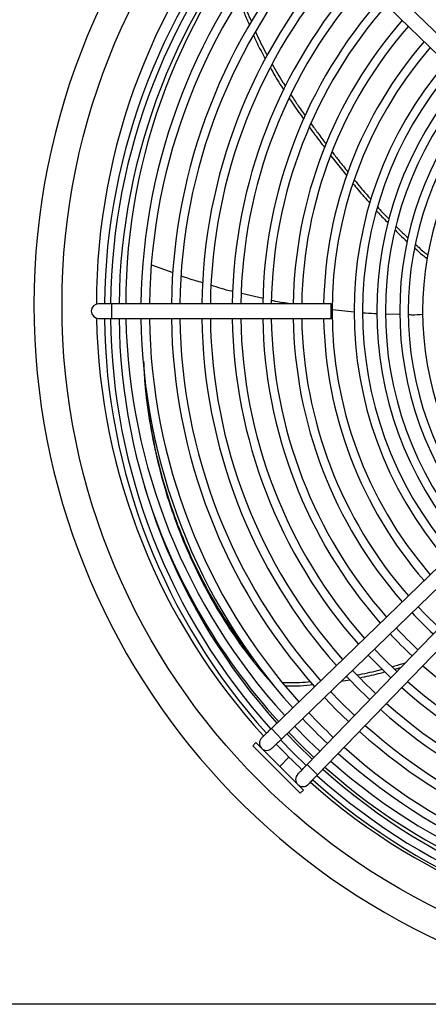
# Model space of a CAD drawing. Units: millimetres. Extents: x 5 to 414, y 3 to 291.
# Drawn here: x 125 to 134, y 232 to 253 of the extents above; entities that cross this region are included whole.
import ezdxf

# ---------------------------------------------------------------- set-up
doc = ezdxf.new("R2010")
doc.units = ezdxf.units.MM

msp = doc.modelspace()

# ---------------------------------------------------------------- linework, layer by layer
at = {"color": 7, "linetype": 'Continuous', "lineweight": 25}
for p, q in [((134.72, 252.286), (130.804, 256.073)), ((130.582, 255.843), (134.498, 252.056)), ((128.43, 247.544), (127.962, 247.714)), ((130.405, 246.984), (129.929, 247.093)), ((127.092, 246.87), (126.799, 246.87)), ((131.89, 246.87), (127.092, 246.87)), ((131.89, 246.55), (131.89, 246.87)), ((132.398, 246.687), (131.922, 246.735)), ((126.799, 246.55), (127.092, 246.55)), ((127.092, 246.55), (131.89, 246.55)), ((133.393, 246.634), (133.085, 246.645)), ((134.498, 241.365), (130.582, 237.578)), ((130.804, 237.348), (134.72, 241.135)), ((135.15, 240.705), (131.363, 236.789)), ((131.593, 236.566), (135.38, 240.483)), ((133.283, 238.875), (133.415, 238.912)), ((132.204, 238.701), (132.238, 238.707)), ((130.633, 238.516), (130.633, 238.517)), ((132.114, 238.614), (132.303, 238.644)), ((130.804, 237.348), (130.582, 237.578)), ((130.246, 237.268), (130.176, 237.197)), ((131.213, 236.16), (130.176, 237.197)), ((131.283, 236.231), (130.246, 237.268)), ((131.593, 236.566), (131.363, 236.789)), ((131.213, 236.16), (131.283, 236.231)), ((300.059, 231.544), (34.726, 231.544))]:
    msp.add_line(p, q, dxfattribs=at)
at = {"color": 8, "linetype": 'Continuous', "lineweight": 25}
for p, q in [((127.092, 246.71), (127.092, 246.87)), ((127.092, 246.55), (127.092, 246.71)), ((130.765, 236.75), (130.967, 236.952))]:
    msp.add_line(p, q, dxfattribs=at)
at = {"color": 7, "linetype": 'Continuous', "lineweight": 25, "flags": 128}
for points in [[(134.256, 239.781), (133.939, 240.091), (133.796, 240.241)], [(132.703, 239.184), (132.947, 238.932), (133.199, 238.688)], [(133.329, 238.822), (133.035, 239.109), (132.838, 239.314)], [(131.745, 238.257), (132.005, 237.989), (132.272, 237.73)], [(132.402, 237.864), (132.09, 238.169), (131.879, 238.387)], [(131.645, 237.081), (131.397, 237.317), (131.092, 237.626)], [(131.475, 236.905), (131.144, 237.228), (130.92, 237.46)], [(130.786, 237.33), (131.062, 237.047), (131.345, 236.771)]]:
    msp.add_lwpolyline(points, dxfattribs=at)
at = {"color": 8, "linetype": 'Continuous', "lineweight": 25, "flags": 128}
msp.add_lwpolyline([(131.516, 236.947), (131.216, 237.235), (130.959, 237.497)], dxfattribs=at)
at = {"color": 7, "linetype": 'Continuous', "lineweight": 25}
msp.add_circle((140.726, 246.844), 14.727, dxfattribs=at)
for centre, radius, start, end in [((140.726, 246.844), 15.341, 274.1621, 180), ((140.726, 246.844), 13.975, 138.1096, 179.921), ((140.726, 246.71), 13.8, 137.9824, 179.3357), ((140.726, 246.71), 13.667, 138.0017, 179.3292), ((140.726, 246.71), 13.48, 138.0286, 179.3199), ((140.726, 246.844), 13.333, 138.4636, 179.8854), ((140.726, 246.71), 13, 138.105, 179.2948), ((140.726, 246.71), 12.813, 138.1362, 179.2845), ((140.726, 246.71), 12.333, 138.2209, 179.2567), ((140.726, 246.71), 12.147, 138.2557, 179.2453), ((140.726, 246.71), 11.667, 138.3501, 179.2142), ((140.726, 246.71), 11.48, 138.389, 179.2014), ((140.726, 246.71), 11, 138.495, 179.1666), ((140.726, 246.71), 10.813, 138.5388, 179.1522), ((140.726, 246.71), 10.333, 138.6586, 179.1128), ((140.726, 246.71), 10.147, 138.7082, 179.0965), ((140.726, 246.71), 9.667, 138.8448, 179.0516), ((140.726, 246.71), 9.48, 138.9016, 179.0329), ((140.726, 246.71), 9, 139.0585, 178.9814), ((140.726, 246.71), 8.813, 139.1242, 220.8758), ((140.726, 246.71), 8.333, 139.3066, 220.6934), ((140.726, 246.71), 8.147, 139.3864, 220.6152), ((140.726, 246.71), 7.833, 139.5204, 220.4796), ((140.726, 246.71), 7.647, 139.6074, 220.3926), ((140.726, 246.71), 7.333, 139.7634, 220.2366), ((140.726, 246.71), 7.147, 139.8629, 220.1371), ((140.726, 246.71), 6.833, 140.0421, 219.9579), ((140.726, 246.844), 15.341, 180, 265.8379), ((126.799, 246.71), 0.16, 90, 270), ((140.726, 246.844), 13.975, 181.1761, 222.4375), ((140.726, 246.71), 13.8, 180.6643, 222.0193), ((140.726, 246.71), 13.667, 180.6708, 221.9984), ((140.726, 246.71), 13.48, 180.6801, 221.9714), ((140.726, 246.844), 13.333, 181.2606, 222.3607), ((140.726, 246.71), 13, 180.7052, 221.895), ((140.726, 246.71), 12.813, 180.7155, 221.8638), ((140.726, 246.71), 12.333, 180.7433, 221.7791), ((140.726, 246.71), 12.147, 180.7547, 221.7781), ((140.726, 246.71), 11.667, 180.7858, 221.6499), ((140.726, 246.71), 11.48, 180.7986, 221.611), ((140.726, 246.71), 11, 180.8334, 221.505), ((140.726, 246.71), 10.813, 180.8478, 221.4612), ((140.726, 246.71), 10.333, 180.8872, 221.3414), ((140.726, 246.71), 10.147, 180.9035, 221.2918), ((140.726, 246.71), 9.667, 180.9484, 221.1552), ((140.726, 246.71), 9.48, 180.9671, 221.0984), ((140.726, 246.71), 9, 181.0186, 220.9415), ((140.726, 246.71), 9.667, 223.0531, 226.9469), ((140.726, 246.71), 10.147, 223.0997, 226.9003), ((140.726, 246.71), 10.333, 223.1167, 226.8833), ((140.726, 246.71), 10.333, 228.6586, 269.1128), ((140.726, 246.71), 11.667, 223.2221, 226.7779), ((140.726, 246.71), 11.48, 223.2088, 226.7912), ((140.726, 246.71), 11, 228.495, 269.1666), ((140.726, 246.71), 10.813, 228.5388, 269.1522), ((140.726, 246.71), 11.48, 228.389, 269.2014), ((140.726, 246.71), 12.813, 223.2952, 226.7048), ((140.726, 246.71), 11.667, 228.3501, 269.2142), ((140.726, 246.71), 13, 223.3059, 226.6941), ((140.726, 246.71), 12.147, 228.2557, 269.2453), ((140.726, 246.71), 12.333, 228.2209, 269.2567), ((130.482, 237.259), 0.16, 134.0388, 314.0388), ((140.726, 246.71), 13.8, 223.3485, 226.6517), ((140.726, 246.71), 13, 228.105, 269.2948), ((140.726, 246.71), 12.813, 228.1362, 269.2845), ((140.726, 246.844), 13.333, 228.45, 269.3124), ((131.274, 236.467), 0.16, 135.9612, 315.9612), ((140.726, 246.71), 13.667, 228.0017, 269.3292), ((140.726, 246.71), 13.48, 228.0286, 269.3199), ((140.726, 246.844), 13.975, 228.3378, 269.344), ((140.726, 246.71), 13.8, 227.9827, 269.3357)]:
    msp.add_arc(centre, radius, start, end, dxfattribs=at)
at = {"color": 8, "linetype": 'Continuous', "lineweight": 25}
for start, end in [(197.127, 222.3837), (228.4158, 269.3219)]:
    msp.add_arc((140.726, 246.844), 13.519, start, end, dxfattribs=at)
at = {"color": 7, "linetype": 'Continuous', "lineweight": 25}
for points, knots in [([(129.938, 253.619), (129.974, 253.498), (130.032, 253.302), (130.115, 253.112), (130.147, 253.04)], [0, 0, 0, 0, 0.618767, 1, 1, 1, 1]), ([(129.888, 253.546), (129.92, 253.438), (129.978, 253.242), (130.062, 253.052), (130.1, 252.967)], [0, 0, 0, 0, 0.549667, 1, 1, 1, 1]), ([(130.192, 252.747), (130.2, 252.729), (130.273, 252.551), (130.366, 252.382), (130.45, 252.23)], [0, 0, 0, 0, 0.103704, 1, 1, 1, 1]), ([(130.235, 252.829), (130.249, 252.795), (130.323, 252.616), (130.416, 252.446), (130.491, 252.308)], [0, 0, 0, 0, 0.191908, 1, 1, 1, 1]), ([(130.601, 252.109), (130.676, 251.976), (130.767, 251.813), (130.87, 251.659), (130.888, 251.631)], [0, 0, 0, 0, 0.819471, 1, 1, 1, 1]), ([(130.563, 252.031), (130.63, 251.912), (130.722, 251.749), (130.825, 251.594), (130.853, 251.552)], [0, 0, 0, 0, 0.730383, 1, 1, 1, 1]), ([(131.012, 251.443), (131.058, 251.371), (131.157, 251.217), (131.265, 251.07), (131.322, 250.992)], [0, 0, 0, 0, 0.465188, 1, 1, 1, 1]), ([(130.976, 251.365), (131.013, 251.307), (131.113, 251.152), (131.222, 251.004), (131.29, 250.912)], [0, 0, 0, 0, 0.374759, 1, 1, 1, 1]), ([(131.454, 250.809), (131.501, 250.742), (131.607, 250.593), (131.718, 250.449), (131.78, 250.369)], [0, 0, 0, 0, 0.448436, 1, 1, 1, 1]), ([(131.421, 250.73), (131.459, 250.676), (131.565, 250.526), (131.678, 250.381), (131.751, 250.288)], [0, 0, 0, 0, 0.356535, 1, 1, 1, 1]), ([(131.888, 250.108), (131.925, 250.058), (132.037, 249.911), (132.154, 249.768), (132.232, 249.672)], [0, 0, 0, 0, 0.333988, 1, 1, 1, 1]), ([(131.918, 250.188), (131.965, 250.126), (132.076, 249.979), (132.192, 249.838), (132.258, 249.757)], [0, 0, 0, 0, 0.426937, 1, 1, 1, 1]), ([(132.376, 249.495), (132.41, 249.452), (132.526, 249.306), (132.651, 249.168), (132.739, 249.071)], [0, 0, 0, 0, 0.297572, 1, 1, 1, 1]), ([(132.404, 249.577), (132.448, 249.521), (132.563, 249.377), (132.686, 249.24), (132.761, 249.157)], [0, 0, 0, 0, 0.389421, 1, 1, 1, 1]), ([(132.888, 248.902), (132.901, 248.887), (132.98, 248.796), (133.066, 248.712), (133.138, 248.641)], [0, 0, 0, 0, 0.16458, 1, 1, 1, 1]), ([(132.913, 248.983), (132.936, 248.956), (133.013, 248.867), (133.097, 248.784), (133.156, 248.726)], [0, 0, 0, 0, 0.2995195, 1, 1, 1, 1]), ([(133.297, 248.479), (133.33, 248.445), (133.411, 248.359), (133.502, 248.282), (133.556, 248.236)], [0, 0, 0, 0, 0.402079, 1, 1, 1, 1]), ([(133.318, 248.561), (133.361, 248.516), (133.442, 248.43), (133.531, 248.354), (133.572, 248.318)], [0, 0, 0, 0, 0.532855, 1, 1, 1, 1]), ([(133.741, 248.168), (133.807, 248.106), (133.892, 248.025), (133.987, 247.956), (134.008, 247.94)], [0, 0, 0, 0, 0.769395, 1, 1, 1, 1]), ([(133.724, 248.087), (133.78, 248.034), (133.865, 247.955), (133.959, 247.887), (133.991, 247.864)], [0, 0, 0, 0, 0.657892, 1, 1, 1, 1]), ([(129.077, 247.33), (128.974, 247.358), (128.817, 247.401), (128.666, 247.458), (128.614, 247.477)], [0, 0, 0, 0, 0.658809, 1, 1, 1, 1]), ([(129.745, 247.135), (129.734, 247.138), (129.571, 247.175), (129.411, 247.227), (129.261, 247.276)], [0, 0, 0, 0, 0.062135, 1, 1, 1, 1]), ([(130.992, 246.87), (130.886, 246.885), (130.752, 246.904), (130.62, 246.935), (130.593, 246.941)], [0, 0, 0, 0, 0.791685, 1, 1, 1, 1]), ([(132.904, 246.652), (132.818, 246.653), (132.713, 246.654), (132.609, 246.665), (132.59, 246.667)], [0, 0, 0, 0, 0.817704, 1, 1, 1, 1]), ([(133.904, 246.632), (133.82, 246.627), (133.715, 246.621), (133.61, 246.626), (133.59, 246.627)], [0, 0, 0, 0, 0.808904, 1, 1, 1, 1]), ([(127.784, 245.611), (127.792, 245.449), (127.813, 245.005), (127.91, 244.299), (128.067, 243.496), (128.275, 242.722), (128.538, 241.952), (128.859, 241.193), (129.238, 240.451), (129.662, 239.755), (130.125, 239.103), (130.463, 238.712), (130.633, 238.516)], [0, 0, 0, 0, 0.056973, 0.156454, 0.255751, 0.35498, 0.454211, 0.563401, 0.672631, 0.781857, 0.89101, 1, 1, 1, 1]), ([(127.789, 245.549), (127.795, 245.422), (127.815, 245.013), (127.908, 244.343), (128.062, 243.544), (128.27, 242.773), (128.532, 242.006), (128.851, 241.25), (129.229, 240.51), (129.654, 239.821), (129.978, 239.349), (130.169, 239.124), (130.193, 239.096)], [0, 0, 0, 0, 0.050338, 0.161549, 0.272561, 0.3835, 0.494443, 0.61652, 0.738633, 0.860731, 0.982731, 1, 1, 1, 1]), ([(133.224, 238.935), (133.306, 238.956), (133.405, 238.981), (133.501, 239.012), (133.517, 239.017)], [0, 0, 0, 0, 0.833503, 1, 1, 1, 1]), ([(132.46, 238.749), (132.61, 238.779), (132.798, 238.817), (132.981, 238.868), (133.017, 238.878)], [0, 0, 0, 0, 0.804342, 1, 1, 1, 1]), ([(132.522, 238.689), (132.657, 238.716), (132.843, 238.754), (133.025, 238.805), (133.075, 238.819)], [0, 0, 0, 0, 0.724557, 1, 1, 1, 1]), ([(130.831, 238.586), (130.954, 238.583), (131.157, 238.577), (131.362, 238.598), (131.442, 238.606)], [0, 0, 0, 0, 0.607632, 1, 1, 1, 1]), ([(130.887, 238.516), (130.996, 238.513), (131.2, 238.508), (131.406, 238.529), (131.502, 238.539)], [0, 0, 0, 0, 0.531783, 1, 1, 1, 1]), ([(130.371, 237.374), (130.375, 237.378), (130.383, 237.385), (130.439, 237.44), (130.509, 237.507), (130.557, 237.554), (130.582, 237.578)], [0, 0, 0, 0, 0.279602, 0.559215, 0.779604, 1, 1, 1, 1]), ([(130.804, 237.348), (130.773, 237.318), (130.711, 237.258), (130.642, 237.191), (130.601, 237.151), (130.596, 237.146), (130.593, 237.144)], [0, 0, 0, 0, 0.279638, 0.55926, 0.779634, 1, 1, 1, 1]), ([(131.159, 236.578), (131.163, 236.582), (131.17, 236.59), (131.225, 236.646), (131.292, 236.716), (131.339, 236.765), (131.363, 236.789)], [0, 0, 0, 0, 0.279602, 0.559215, 0.779604, 1, 1, 1, 1]), ([(131.593, 236.566), (131.563, 236.535), (131.503, 236.474), (131.436, 236.404), (131.396, 236.363), (131.391, 236.358), (131.389, 236.356)], [0, 0, 0, 0, 0.279638, 0.55926, 0.779634, 1, 1, 1, 1])]:
    msp.add_open_spline(points, degree=3, knots=knots, dxfattribs=at)

doc.saveas('drawing.dxf')
